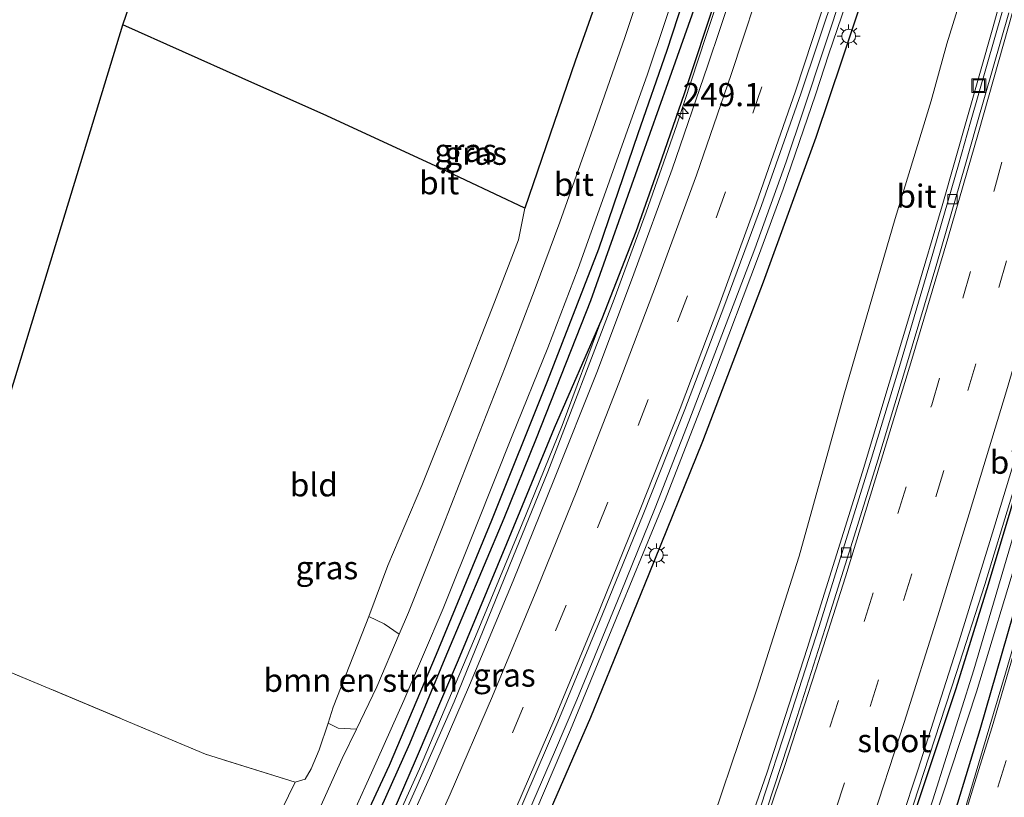
# Model space of a CAD drawing. Units: metres. Extents: x 179992 to 190000, y 320436 to 325002.
# Drawn here: x 180951 to 181058, y 323696 to 323780 of the extents above; entities that cross this region are included whole.
import ezdxf
from ezdxf.enums import TextEntityAlignment as Align

# ---------------------------------------------------------------- set-up
doc = ezdxf.new("R2010")
doc.units = ezdxf.units.M
doc.linetypes.add('IE-TERREINAFSCHEIDING', pattern=[10, 8, -2])
doc.linetypes.add('VW-3-9_STREEP', pattern=[12, 3, -9])
doc.layers.get('0').update_dxf_attribs({"lineweight": 25})
for name, color, linetype, lineweight in [('B-ME-AM-KILOMETR-S-B1', 7, 'Continuous', 18), ('B-ME-BV-GELEIDECONSTRUCTIE-GELEIDERAIL-L-B1', 213, 'BV-GELEIDERAIL', 18), ('B-ME-GR-BOMENSTRUIKEN-GV-B6', 93, 'Continuous', 18), ('B-ME-GW-KRUINLIJN-L-B1', 93, 'Continuous', 18), ('B-ME-GW-TEENLIJN-L-B1', 93, 'Continuous', 18), ('B-ME-IE-GRASLAND-GV-B6', 93, 'Continuous', 18), ('B-ME-IE-GRONDWERKLIJN-GROND_INGERICHT-GV-B6', 253, 'Continuous', 18), ('B-ME-IE-INRICHTINGSELEMENT-S-B1', 253, 'Continuous', 18), ('B-ME-IE-MEUBILAIR_WEGMEUBILAIR-LICHTMAST-S-B1', 8, 'Continuous', 18), ('B-ME-IE-TERREINAFSCHEIDING-RASTERHEKWERK-L-B1', 8, 'IE-TERREINAFSCHEIDING', 18), ('B-ME-OG-WATER-GV-B6', 153, 'Continuous', 18), ('B-ME-VH-VERH_SOORT-BITUMEN-GV-B6', 8, 'IE-TERREINAFSCHEIDING-NATUURLIJK-HOUTWAL', 18), ('B-ME-VH-VERH_SOORT-KLINKERS-GV-B6', 8, 'IE-TERREINAFSCHEIDING-NATUURLIJK-HOUTWAL', 18), ('B-ME-VV-KOLK-S-B1', 8, 'Continuous', 18), ('B-ME-VW-MARKERING-39STREEP-015-L-B1', 255, 'VW-3-9_STREEP', 18), ('B-ME-VW-MARKERING-STREEP-015-L-B1', 7, 'Continuous', 18)]:
    doc.layers.add(name, color=color, linetype=linetype, lineweight=lineweight)
for name, color, linetype in [('B-ME-GW-INSTEEKWATERGANG-L-B1', 10, 'Continuous'), ('B-ME-GW-WATERGANG-GREPPEL-L-B1', 10, 'Continuous'), ('B-ME-IE-TERREINAFSCHEIDING-HAAG-L-B1', 10, 'Continuous'), ('B-ME-IE-TERREINAFSCHEIDING-HAAGRASTER-L-B1', 10, 'Continuous'), ('B-ME-KG-KADASTRAAL-OPNAMEDTMGRENS-L-B1', 10, 'Continuous')]:
    doc.layers.add(name, color=color, linetype=linetype)
doc.styles.add('NLCS-ISO', font='NLCS-ISO.TTF')
doc.linetypes.add('BV-GELEIDERAIL', pattern='A,10,-3,[108,NLCS.SHX,S=1,R=0,X=0,Y=0],-3', length=16)
doc.linetypes.add('IE-TERREINAFSCHEIDING-NATUURLIJK-HOUTWAL', pattern='A,7,-1.5,[67,NLCS.SHX,S=0.75,R=45,X=0,Y=0],-1.5,7,-1.5,[70,NLCS.SHX,S=0.75,R=0,X=0,Y=0],-1.5', length=20)

# ---------------------------------------------------------------- blocks, each defined once
blk = doc.blocks.new('hecto')
for p, q in [((0, 0.625), (-0.625, 0)), ((0, -0.625), (0, 0.625)), ((-0.625, 0), (0.625, 0)), ((0.625, 0), (0, -0.625))]:
    blk.add_line(p, q)
blk = doc.blocks.new('lantaarnpaal')
for p, q in [((0, 0.75), (0, 1.25)), ((-0.75, 0), (-1.25, 0)), ((-0.88, 0.88), (-0.53, 0.53)), ((0.53, 0.53), (0.88, 0.88)), ((0.75, 0), (1.25, 0)), ((-0.53, -0.53), (-0.88, -0.88)), ((0, -0.75), (0, -1.25)), ((0.53, -0.53), (0.88, -0.88))]:
    blk.add_line(p, q)
blk.add_circle((0, 0), 0.75)
blk = doc.blocks.new('kolk')
blk.add_lwpolyline([(-0.5, -0.5), (0.5, -0.5), (0.5, 0.5), (-0.5, 0.5)], close=True)
blk = doc.blocks.new('put')
for p, q in [((0.75, 0.75), (-0.75, 0.75)), ((-0.75, 0.75), (-0.75, -0.75)), ((0.75, -0.75), (0.75, 0.75)), ((-0.75, -0.75), (0.75, -0.75))]:
    blk.add_line(p, q)
blk.add_lwpolyline([(-0.625, 0.625), (0.625, 0.625), (0.625, -0.625), (-0.625, -0.625)], close=True)

msp = doc.modelspace()

# ---------------------------------------------------------------- linework, layer by layer
at = {"layer": 'B-ME-BV-GELEIDECONSTRUCTIE-GELEIDERAIL-L-B1'}
for points in [[(180999.699, 323615.103, 110.975), (181003.655, 323624.289, 111.205), (181007.526, 323633.509, 111.282), (181011.343, 323642.752, 111.414), (181014.982, 323652.067, 111.517), (181018.569, 323661.402, 111.624), (181021.968, 323670.808, 111.727), (181025.363, 323680.214, 111.822), (181028.663, 323689.657, 111.931), (181031.943, 323699.107, 112.009), (181036.262, 323712.434, 112.128), (181039.224, 323721.986, 112.195), (181042.239, 323731.522, 112.263), (181047.976, 323750.682, 112.422), (181050.829, 323760.266, 112.481), (181053.571, 323769.883, 112.558), (181056.315, 323779.5, 112.656), (181058.966, 323789.145, 112.728)], [(181028.445, 323788.053, 113.372), (181025.284, 323778.555, 113.342), (181022.159, 323769.042, 113.308), (181018.863, 323759.595, 113.229), (181015.403, 323750.212, 113.196), (181008.236, 323731.54, 113.154), (181004.449, 323722.283, 113.139), (180998.104, 323706.692, 113.019), (180994.081, 323697.536, 112.928), (180989.978, 323688.417, 112.854), (180985.729, 323679.363, 112.775), (180981.402, 323670.342, 112.717), (180977.024, 323661.351, 112.687), (180976.26, 323659.784, 112.677), (180972.64, 323652.362, 112.635), (180968.072, 323643.466, 112.609), (180963.412, 323634.616, 112.598), (180956.995, 323622.731, 112.608), (180952.116, 323614.001, 112.648), (180947.26, 323605.259, 112.587)], [(180999.967, 323576, 110.227), (181007.615, 323593.054, 111.199), (181012.347, 323603.974, 111.368), (181016.438, 323613.109, 111.534), (181020.375, 323622.306, 111.662), (181024.275, 323631.516, 111.802), (181027.961, 323640.812, 111.865), (181031.593, 323650.13, 112.01), (181035.11, 323659.521, 112.091), (181038.487, 323668.935, 112.149), (181041.908, 323678.332, 112.236), (181045.163, 323687.791, 112.313), (181048.28, 323697.301, 112.387), (181052.381, 323709.848, 112.486), (181055.455, 323719.37, 112.546), (181058.346, 323728.944, 112.592), (181061.287, 323738.504, 112.643), (181064.229, 323748.064, 112.673), (181066.94, 323757.689, 112.716), (181069.635, 323767.32, 112.759), (181072.349, 323776.944, 112.811), (181075.063, 323786.569, 112.861)], [(180950.178, 323585.461, 113.116), (180960.147, 323602.776, 113.145), (180964.964, 323611.544, 113.171), (180972.645, 323625.697, 113.297), (180977.28, 323634.559, 113.332), (180981.795, 323643.482, 113.379), (180990.58, 323661.437, 113.437), (180994.892, 323670.462, 113.468), (180999.241, 323679.472, 113.518), (181003.424, 323688.556, 113.553), (181008.944, 323701.254, 113.594), (181011.374, 323706.91, 113.6), (181016.068, 323718.398, 113.638), (181019.844, 323727.658, 113.675), (181023.47, 323736.978, 113.699), (181030.609, 323755.615, 113.777), (181033.983, 323765.033, 113.804), (181035.858, 323770.597, 113.822), (181040.291, 323784.013, 113.85)]]:
    msp.add_polyline3d(points, dxfattribs=at)
at = {"layer": 'B-ME-GR-BOMENSTRUIKEN-GV-B6'}
for points in [[(180982.083, 323529.454, 108.93), (180985.548, 323537.207, 109.179), (180988.927, 323544.721, 109.38), (180992.565, 323551.667, 109.502), (180995.067, 323558.296, 109.617), (180997.793, 323565.201, 109.554), (181001.534, 323573.441, 109.517), (181008.933, 323590.046, 109.87), (181015.357, 323604.168, 110.249), (181020.71, 323616.487, 110.297), (181027.034, 323631.652, 110.517), (181032.147, 323644.756, 110.695), (181036.328, 323655.433, 110.833), (181040.505, 323666.198, 110.918), (181044.089, 323676.582, 110.933), (181049.089, 323691.223, 110.948), (181054.53, 323707.767, 111.167), (181059.254, 323723.329, 111.226), (181063.559, 323737.919, 111.215), (181067.649, 323752.189, 111.275), (181070.41, 323761.843, 111.44), (181072.583, 323769.412, 111.286), (181077.78, 323788.225, 111.323)], [(181071.362, 323761.107, 111.958), (181068.241, 323750.072, 111.992), (181062.02, 323728.391, 111.951), (181054.907, 323703.671, 111.91), (181050.995, 323690.784, 111.899), (181045.984, 323675.913, 111.895), (181040.687, 323661.324, 111.817), (181036.233, 323649.344, 111.832), (181030.559, 323636.115, 111.327), (181025.169, 323622.751, 111.115), (181019.087, 323608.837, 110.899), (181013.75, 323596.449, 110.688), (181008.15, 323584.25, 110.472), (181000.827, 323567.94, 110.126), (180994.904, 323554.867, 109.926), (180991.175, 323546.312, 109.811), (180987.305, 323537.218, 109.617), (180982.226, 323526.778, 109.346)], [(180987.557, 323703.742, 111.857), (180985.583, 323703.834, 111.572), (180984.483, 323704.397, 111.633), (180985.044, 323706.102, 111.698), (180988.574, 323715.075, 111.75), (180988.884, 323715.903, 111.752), (180990.531, 323715.119, 111.828), (180992.168, 323713.993, 111.918), (180989.768, 323708.312, 111.892), (180987.557, 323703.742, 111.857)]]:
    msp.add_polyline3d(points, dxfattribs=at)
at = {"layer": 'B-ME-GW-INSTEEKWATERGANG-L-B1'}
for points in [[(180949.404, 323616.722, 111.249), (180957.166, 323631.303, 111.342), (180964.721, 323645.568, 111.453), (180971.453, 323658.63, 111.639), (180978.966, 323673.739, 111.672), (180985.132, 323686.985, 111.776), (180991.142, 323699.836, 111.843), (180996.193, 323711.852, 111.94), (181002.177, 323726.301, 111.992), (181008.212, 323741.326, 112.04), (181013.753, 323755.619, 112.118), (181017.997, 323768.108, 112.252), (181021.125, 323777.093, 112.159), (181023.515, 323784.402, 112.204)], [(181026.45, 323782.932, 112.454), (181022.975, 323772.381, 112.475), (181020.231, 323764.497, 112.453), (181017.735, 323757.47, 112.445), (181014.082, 323748.061, 112.338), (181008.908, 323736.264, 112.115), (181003.782, 323723.747, 112.025), (180998.546, 323711.208, 111.958), (180993.883, 323700.319, 111.888), (180989.861, 323691.001, 111.799), (180984.482, 323679.553, 111.836), (180978.02, 323666.52, 111.713), (180971.84, 323654.217, 111.535), (180965.037, 323640.939, 111.487), (180957.603, 323626.762, 111.401), (180949.877, 323612.69, 111.338)], [(180981.89, 323533.167, 109.439), (180986.568, 323543.563, 109.651), (180991.482, 323554.869, 109.773), (180995.4, 323564.907, 109.974), (180998.525, 323571.937, 110.063), (181005.726, 323587.43, 110.39), (181013.342, 323604.639, 110.784), (181021.127, 323623.106, 110.97), (181028.483, 323640.849, 111.182), (181033.66, 323653.834, 111.36), (181038.701, 323667.475, 111.431), (181043.166, 323680.253, 111.62), (181047.81, 323694.515, 111.68), (181052.359, 323708.145, 111.717), (181055.856, 323719.418, 111.773), (181060.724, 323735.74, 111.821), (181064.48, 323748.327, 111.873), (181068.403, 323762.307, 111.932)], [(181071.362, 323761.107, 111.958), (181068.241, 323750.072, 111.992), (181062.02, 323728.391, 111.951), (181054.907, 323703.671, 111.91), (181050.995, 323690.784, 111.899), (181045.984, 323675.913, 111.895), (181040.687, 323661.324, 111.817), (181036.233, 323649.344, 111.832), (181030.559, 323636.115, 111.327), (181025.169, 323622.751, 111.115), (181019.087, 323608.837, 110.899), (181013.75, 323596.449, 110.688), (181008.15, 323584.25, 110.472), (181000.827, 323567.94, 110.126), (180994.904, 323554.867, 109.926), (180991.175, 323546.312, 109.811), (180987.305, 323537.218, 109.617), (180982.226, 323526.778, 109.346)]]:
    msp.add_polyline3d(points, dxfattribs=at)
at = {"layer": 'B-ME-GW-KRUINLIJN-L-B1'}
for points in [[(181103.702, 323972.259, 113.528), (181102.345, 323968.688, 113.543), (181099.795, 323961.463, 113.483), (181095.852, 323951.461, 113.464), (181091.269, 323937.833, 113.412), (181086.81, 323924.52, 113.39), (181082.469, 323911.321, 113.386), (181078.913, 323900.299, 113.368), (181074.892, 323888.062, 113.36), (181070.734, 323875.391, 113.293), (181065.992, 323860.511, 113.263), (181061.235, 323846.368, 113.259), (181056.324, 323831.512, 113.166), (181051.886, 323817.402, 113.215), (181047.221, 323802.837, 113.155), (181044.17, 323793.583, 113.121), (181041.373, 323784.857, 113.051), (181038.604, 323776.702, 113.051)], [(181038.604, 323776.702, 113.051), (181037.165, 323772.255, 113.044), (181033.668, 323762.085, 112.977), (181031.004, 323754.83, 112.947), (181026.114, 323741.933, 112.947), (181020.921, 323728.515, 112.925), (181016.158, 323716.981, 112.88), (181010.692, 323703.662, 112.847), (181005.052, 323690.484, 112.795), (180999.138, 323677.53, 112.739), (180992.548, 323663.641, 112.631), (180985.685, 323649.55, 112.59), (180978.335, 323635.049, 112.523), (180971.352, 323622.037, 112.434), (180964.212, 323608.788, 112.419), (180956.282, 323594.751, 112.338), (180947.503, 323579.352, 112.312), (180936.925, 323562.048, 112.137), (180927.19, 323547.419, 112.048), (180918.901, 323535.455, 112.051), (180910.778, 323524.257, 112.037)], [(180892.1113, 323520.0541, 111.5791), (180894.85, 323524.385, 111.498), (180903.082, 323535.816, 111.546), (180910.434, 323546.552, 111.587), (180917.37, 323557.199, 111.628), (180925.695, 323570.379, 111.654), (180932.369, 323580.925, 111.695), (180940.559, 323594.364, 111.754), (180948.045, 323607.446, 111.788), (180955.504, 323621.109, 111.884), (180963.569, 323636.164, 111.936), (180971.644, 323651.639, 111.988), (180979.494, 323667.617, 112.037), (180987.398, 323684.074, 112.092), (180994.365, 323699.461, 112.211), (181000.596, 323714.167, 112.304), (181005.89, 323726.959, 112.349), (181009.766, 323736.527, 112.393), (181014.082, 323748.061, 112.338)]]:
    msp.add_polyline3d(points, dxfattribs=at)
at = {"layer": 'B-ME-GW-TEENLIJN-L-B1'}
for points in [[(181049.649, 323771.625, 111.988), (181051.351, 323777.765, 111.992), (181055.897, 323792.55, 112.07), (181061.235, 323808.828, 112.249), (181064.047, 323819.077, 112.223)], [(180955.644, 323530.947, 108.462), (180961.166, 323540.662, 108.699), (180966.182, 323550.374, 108.948), (180969.611, 323557.203, 109.164), (180974.917, 323567.627, 109.383), (180980.509, 323579.203, 109.558), (180986.766, 323592.097, 109.799), (180992.374, 323605.168, 110.074), (180996.568, 323615.805, 110.257), (181002.655, 323630.09, 110.58), (181008.894, 323645.633, 110.762), (181013.791, 323657.683, 110.944), (181019.021, 323672.268, 111.126), (181024.289, 323688.74, 111.278), (181030.821, 323708.046, 111.405), (181035.392, 323722.422, 111.472), (181040.211, 323739.81, 111.646), (181045.745, 323758.902, 111.758), (181049.649, 323771.625, 111.988)]]:
    msp.add_polyline3d(points, dxfattribs=at)
at = {"layer": 'B-ME-GW-WATERGANG-GREPPEL-L-B1'}
msp.add_polyline3d([(180912.129, 323552.555, 110.606), (180914.925, 323557.31, 110.598), (180921.292, 323567.464, 110.632), (180927.934, 323578.186, 110.676), (180935.316, 323590.309, 110.699), (180941.524, 323600.653, 110.71), (180948.992, 323613.748, 110.792), (180955.171, 323624.918, 110.825), (180961.13, 323635.942, 110.881), (180970.383, 323654.094, 110.974), (180975.387, 323663.946, 111.104), (180980.213, 323673.375, 111.204), (180986.442, 323686.81, 111.286), (180993.312, 323702.202, 111.375), (180997.154, 323711.392, 111.461), (181003.497, 323726.526, 111.509), (181007.02, 323735.167, 111.546), (181012.872, 323750.051, 111.579), (181018.317, 323765.381, 111.687), (181021.226, 323773.586, 111.665), (181024.847, 323783.777, 111.66)], dxfattribs=at)
at = {"layer": 'B-ME-IE-GRASLAND-GV-B6'}
for points in [[(181069.65, 323927.221, 112.682), (181063.772, 323909.177, 112.6), (181059.156, 323894.547, 112.573), (181053.525, 323876.866, 112.57), (181049.447, 323863.771, 112.562), (181043.956, 323847.051, 112.491), (181038.105, 323829.508, 112.458), (181032.441, 323812.222, 112.353), (181026.831, 323794.618, 112.283), (181023.515, 323784.402, 112.204), (181021.125, 323777.093, 112.159), (181017.997, 323768.108, 112.252), (181013.753, 323755.619, 112.118), (181008.212, 323741.326, 112.04), (181002.177, 323726.301, 111.992), (180996.193, 323711.852, 111.94), (180991.142, 323699.836, 111.843), (180985.132, 323686.985, 111.776), (180978.966, 323673.739, 111.672), (180971.453, 323658.63, 111.639), (180964.721, 323645.568, 111.453), (180957.166, 323631.303, 111.342), (180949.404, 323616.722, 111.249)], [(180949.404, 323616.722, 111.249), (180957.166, 323631.303, 111.342), (180964.721, 323645.568, 111.453), (180971.453, 323658.63, 111.639), (180978.966, 323673.739, 111.672), (180985.132, 323686.985, 111.776), (180991.142, 323699.836, 111.843), (180996.193, 323711.852, 111.94), (181002.177, 323726.301, 111.992), (181008.212, 323741.326, 112.04), (181013.753, 323755.619, 112.118), (181017.997, 323768.108, 112.252), (181021.125, 323777.093, 112.159), (181023.515, 323784.402, 112.204), (181026.831, 323794.618, 112.283), (181032.441, 323812.222, 112.353), (181038.105, 323829.508, 112.458), (181043.956, 323847.051, 112.491), (181049.447, 323863.771, 112.562), (181053.525, 323876.866, 112.57), (181059.156, 323894.547, 112.573), (181063.772, 323909.177, 112.6), (181069.65, 323927.221, 112.682)], [(180948.045, 323607.446, 111.788), (180955.504, 323621.109, 111.884), (180963.569, 323636.164, 111.936), (180971.644, 323651.639, 111.988), (180979.494, 323667.617, 112.037), (180987.398, 323684.074, 112.092), (180994.365, 323699.461, 112.211), (181000.596, 323714.167, 112.304), (181005.89, 323726.959, 112.349), (181009.766, 323736.527, 112.393), (181014.082, 323748.061, 112.338), (181017.735, 323757.47, 112.445), (181020.231, 323764.497, 112.453), (181022.975, 323772.381, 112.475), (181026.45, 323782.932, 112.454), (181028.465, 323788.85, 112.499), (181031.775, 323799.37, 112.503), (181036.488, 323813.892, 112.614), (181041.073, 323827.45, 112.752), (181046.808, 323845.249, 112.797), (181052.303, 323862.437, 112.887), (181058.276, 323880.806, 113.006), (181064.158, 323898.453, 113.017), (181070.469, 323918.393, 113.084)], [(180950.015, 323580.373, 111.932), (180956.464, 323591.632, 112.081), (180964.876, 323607.146, 112.126), (180972.705, 323621.759, 112.211), (180979.073, 323633.562, 112.263), (180986.011, 323647.356, 112.371), (180993.217, 323662.094, 112.486), (181000.542, 323677.416, 112.579), (181006.921, 323691.399, 112.631), (181012.865, 323705.015, 112.635), (181019.162, 323720.531, 112.676), (181024.973, 323734.862, 112.728), (181031.533, 323752.071, 112.731), (181037.205, 323767.709, 112.821), (181040.067, 323776.154, 112.957), (181042.122, 323782.329, 112.957), (181046.643, 323796.203, 112.976), (181052.6, 323814.882, 113.17), (181057.973, 323831.289, 113.174), (181064.255, 323850.578, 113.233), (181068.639, 323863.598, 113.211), (181074.64, 323882.731, 113.204), (181080.385, 323900.347, 113.207), (181086.273, 323917.988, 113.226)], [(181086.273, 323917.988, 113.226), (181080.385, 323900.347, 113.207), (181074.64, 323882.731, 113.204), (181068.639, 323863.598, 113.211), (181064.255, 323850.578, 113.233), (181057.973, 323831.289, 113.174), (181052.6, 323814.882, 113.17), (181046.643, 323796.203, 112.976), (181042.122, 323782.329, 112.957), (181040.067, 323776.154, 112.957), (181037.205, 323767.709, 112.821), (181031.533, 323752.071, 112.731), (181024.973, 323734.862, 112.728), (181019.162, 323720.531, 112.676), (181012.865, 323705.015, 112.635), (181006.921, 323691.399, 112.631), (181000.542, 323677.416, 112.579), (180993.217, 323662.094, 112.486), (180986.011, 323647.356, 112.371), (180979.073, 323633.562, 112.263), (180972.705, 323621.759, 112.211), (180964.876, 323607.146, 112.126), (180956.464, 323591.632, 112.081), (180950.015, 323580.373, 111.932)], [(181078.395, 323797.675, 112.122), (181072.378, 323776.814, 112.022), (181068.403, 323762.307, 111.932), (181064.48, 323748.327, 111.873), (181060.724, 323735.74, 111.821), (181055.856, 323719.418, 111.773), (181052.359, 323708.145, 111.717), (181047.81, 323694.515, 111.68), (181043.166, 323680.253, 111.62), (181038.701, 323667.475, 111.431), (181033.66, 323653.834, 111.36), (181028.483, 323640.849, 111.182), (181021.127, 323623.106, 110.97), (181013.342, 323604.639, 110.784), (181005.726, 323587.43, 110.39), (180998.525, 323571.937, 110.063), (180995.4, 323564.907, 109.974), (180991.482, 323554.869, 109.773), (180986.568, 323543.563, 109.651), (180981.89, 323533.167, 109.439)], [(180981.89, 323533.167, 109.439), (180986.568, 323543.563, 109.651), (180991.482, 323554.869, 109.773), (180995.4, 323564.907, 109.974), (180998.525, 323571.937, 110.063), (181005.726, 323587.43, 110.39), (181013.342, 323604.639, 110.784), (181021.127, 323623.106, 110.97), (181028.483, 323640.849, 111.182), (181033.66, 323653.834, 111.36), (181038.701, 323667.475, 111.431), (181043.166, 323680.253, 111.62), (181047.81, 323694.515, 111.68), (181052.359, 323708.145, 111.717), (181055.856, 323719.418, 111.773), (181060.724, 323735.74, 111.821), (181064.48, 323748.327, 111.873), (181068.403, 323762.307, 111.932), (181072.378, 323776.814, 112.022), (181078.395, 323797.675, 112.122)], [(181078.435, 323793.365, 111.416), (181073.392, 323775.317, 111.356), (181069.703, 323762.309, 111.608), (181064.134, 323743.545, 111.245), (181059.056, 323726.404, 111.238), (181054.274, 323710.144, 111.122), (181049.837, 323696.096, 110.981), (181044.683, 323680.396, 110.977), (181039.689, 323666.343, 110.981), (181033.097, 323649.271, 110.773), (181027.275, 323634.496, 110.554), (181022.783, 323623.344, 110.457), (181016.57, 323609.025, 110.283), (181009.205, 323592.697, 109.9), (181003.035, 323578.839, 109.584), (180998.816, 323569.428, 109.469), (180995.965, 323562.81, 109.502), (180992.71, 323554.638, 109.543), (180987.692, 323544.15, 109.365), (180983.203, 323533.927, 109.064)], [(180955.644, 323530.947, 108.462), (180961.166, 323540.662, 108.699), (180966.182, 323550.374, 108.948), (180969.611, 323557.203, 109.164), (180974.917, 323567.627, 109.383), (180980.509, 323579.203, 109.558), (180986.766, 323592.097, 109.799), (180992.374, 323605.168, 110.074), (180996.568, 323615.805, 110.257), (181002.655, 323630.09, 110.58), (181008.894, 323645.633, 110.762), (181013.791, 323657.683, 110.944), (181019.021, 323672.268, 111.126), (181024.289, 323688.74, 111.278), (181030.821, 323708.046, 111.405), (181035.392, 323722.422, 111.472), (181040.211, 323739.81, 111.646), (181045.745, 323758.902, 111.758), (181049.649, 323771.625, 111.988), (181051.351, 323777.765, 111.992), (181055.897, 323792.55, 112.07)], [(181055.897, 323792.55, 112.07), (181051.351, 323777.765, 111.992), (181049.649, 323771.625, 111.988), (181045.745, 323758.902, 111.758), (181040.211, 323739.81, 111.646), (181035.392, 323722.422, 111.472), (181030.821, 323708.046, 111.405), (181024.289, 323688.74, 111.278), (181019.021, 323672.268, 111.126), (181013.791, 323657.683, 110.944), (181008.894, 323645.633, 110.762), (181002.655, 323630.09, 110.58), (180996.568, 323615.805, 110.257), (180992.374, 323605.168, 110.074), (180986.766, 323592.097, 109.799), (180980.509, 323579.203, 109.558), (180974.917, 323567.627, 109.383), (180969.611, 323557.203, 109.164), (180966.182, 323550.374, 108.948), (180961.166, 323540.662, 108.699), (180955.644, 323530.947, 108.462)], [(180974.558, 323528.062, 109.168), (180980.457, 323539.118, 109.454), (180986.143, 323549.945, 109.74), (180990.442, 323558.345, 109.896), (180995.42, 323568.472, 110.134), (181000.242, 323578.581, 110.275), (181004.67, 323588.134, 110.513), (181011.138, 323602.614, 110.773), (181016.322, 323614.546, 110.925), (181021.975, 323628.098, 111.141), (181027.217, 323640.64, 111.342), (181031.835, 323652.751, 111.435), (181036.129, 323664.278, 111.561), (181040.399, 323676.204, 111.672), (181044.693, 323688.661, 111.776), (181048.201, 323699.301, 111.817), (181052.683, 323713.295, 111.869), (181056.281, 323724.964, 111.955), (181061.922, 323743.569, 111.97), (181065.611, 323756.126, 112.033), (181067.508, 323763.118, 112.13), (181069.448, 323770.166, 112.156), (181072.336, 323780.27, 112.256), (181075.544, 323791.698, 112.249)], [(180984.405, 323524.212, 111.762), (180990.518, 323538.631, 111.769), (180995.486, 323550.885, 111.765), (181001.437, 323564.27, 111.84), (181008.412, 323580.709, 111.817), (181014.39, 323595.136, 111.825), (181020.281, 323608.591, 111.825), (181025.632, 323622.131, 111.843), (181029.931, 323632.99, 111.88), (181033.094, 323641.397, 111.88), (181036.233, 323649.344, 111.832), (181040.687, 323661.324, 111.817), (181045.984, 323675.913, 111.895), (181050.995, 323690.784, 111.899), (181054.907, 323703.671, 111.91), (181062.02, 323728.391, 111.951), (181068.241, 323750.072, 111.992), (181071.362, 323761.107, 111.958), (181075.881, 323777.316, 112.033), (181080.011, 323791.898, 112.074)], [(181019.129, 323786.227, 112.197), (181016.548, 323778.477, 112.159), (181013.315, 323769.156, 112.115), (181009.545, 323758.518, 112.085), (181006.857, 323751.336, 112.059), (181003.63, 323742.853, 112.059), (181000.45, 323734.767, 112.044), (180996.868, 323725.568, 111.988), (180993.161, 323716.343, 111.929), (180992.168, 323713.993, 111.918), (180990.531, 323715.119, 111.828), (180988.884, 323715.903, 111.752), (180990.951, 323721.429, 111.769), (180994.632, 323730.053, 111.769), (180998.702, 323740.221, 111.769), (181002.471, 323749.872, 111.821), (181005.061, 323756.609, 111.814), (181005.757, 323760.011, 111.888), (181011.192, 323775.902, 111.892), (181015.513, 323788.162, 112.197)], [(181029.514, 323787.39, 112.814), (181025.531, 323775.486, 112.791), (181021.667, 323764.255, 112.766), (181017.52, 323752.93, 112.733), (181013.582, 323742.452, 112.668), (181008.897, 323730.644, 112.589), (181004.491, 323719.77, 112.513), (180999.778, 323708.474, 112.477), (180995.454, 323698.482, 112.402), (180990.547, 323687.586, 112.36), (180985.672, 323676.947, 112.322), (180979.886, 323664.999, 112.268), (180975.079, 323655.212, 112.207), (180969.634, 323644.55, 112.181), (180964.025, 323633.868, 112.133), (180958.418, 323623.516, 112.108), (180952.999, 323613.666, 112.049), (180946.788, 323602.727, 112.016)], [(181079.153, 323785.625, 112.126), (181075.35, 323772.078, 112.029), (181072.197, 323760.772, 112.029), (181068.663, 323748.348, 112.04), (181065.069, 323735.569, 111.996), (181061.446, 323722.73, 111.992), (181057.663, 323709.799, 111.958), (181053.11, 323694.424, 111.955), (181048.667, 323680.964, 111.984), (181044.379, 323668.601, 112.022), (181040.554, 323658.061, 112.003), (181036.467, 323647.114, 111.951), (181030.357, 323631.57, 111.966), (181024.906, 323618.269, 112.003), (181018.739, 323603.25, 111.984), (181013.423, 323590.575, 111.929), (181007.491, 323576.297, 111.944), (180999.631, 323557.877, 111.892), (180993.86, 323544.147, 111.918), (180987.984, 323530.12, 111.903)], [(181041.373, 323784.857, 113.051), (181038.604, 323776.702, 113.051), (181037.165, 323772.255, 113.044), (181033.668, 323762.085, 112.977), (181031.004, 323754.83, 112.947), (181026.114, 323741.933, 112.947), (181020.921, 323728.515, 112.925), (181016.158, 323716.981, 112.88), (181010.692, 323703.662, 112.847), (181005.052, 323690.484, 112.795), (180999.138, 323677.53, 112.739), (180992.548, 323663.641, 112.631), (180985.685, 323649.55, 112.59), (180978.335, 323635.049, 112.523), (180971.352, 323622.037, 112.434), (180964.212, 323608.788, 112.419), (180956.282, 323594.751, 112.338), (180947.503, 323579.352, 112.312)], [(180947.503, 323579.352, 112.312), (180956.282, 323594.751, 112.338), (180964.212, 323608.788, 112.419), (180971.352, 323622.037, 112.434), (180978.335, 323635.049, 112.523), (180985.685, 323649.55, 112.59), (180992.548, 323663.641, 112.631), (180999.138, 323677.53, 112.739), (181005.052, 323690.484, 112.795), (181010.692, 323703.662, 112.847), (181016.158, 323716.981, 112.88), (181020.921, 323728.515, 112.925), (181026.114, 323741.933, 112.947), (181031.004, 323754.83, 112.947), (181033.668, 323762.085, 112.977), (181037.165, 323772.255, 113.044), (181038.604, 323776.702, 113.051), (181041.373, 323784.857, 113.051)], [(180947.765, 323616.345, 111.33), (180952.605, 323625.485, 111.397), (180957.316, 323634.125, 111.446), (180962.9, 323644.792, 111.479), (180967.437, 323653.465, 111.576), (180972.335, 323663.268, 111.665), (180976.891, 323672.627, 111.754), (180982.004, 323683.342, 111.843), (180985.784, 323691.525, 111.828), (180989.174, 323699.007, 111.884), (180992.667, 323706.843, 111.903), (180996.92, 323716.786, 111.992), (181000.502, 323725.669, 112.003), (181004.389, 323735.424, 112.055), (181008.225, 323744.945, 112.163), (181011.491, 323753.503, 112.181), (181014.324, 323761.353, 112.274), (181016.635, 323767.844, 112.259), (181019.015, 323774.52, 112.3), (181020.933, 323780.302, 112.308), (181022.397, 323784.729, 112.331)], [(180948.992, 323613.748, 110.792), (180955.171, 323624.918, 110.825), (180961.13, 323635.942, 110.881), (180970.383, 323654.094, 110.974), (180975.387, 323663.946, 111.104), (180980.213, 323673.375, 111.204), (180986.442, 323686.81, 111.286), (180993.312, 323702.202, 111.375), (180997.154, 323711.392, 111.461), (181003.497, 323726.526, 111.509), (181007.02, 323735.167, 111.546), (181012.872, 323750.051, 111.579), (181018.317, 323765.381, 111.687), (181021.226, 323773.586, 111.665), (181024.847, 323783.777, 111.66)], [(181024.847, 323783.777, 111.66), (181021.226, 323773.586, 111.665), (181018.317, 323765.381, 111.687), (181012.872, 323750.051, 111.579), (181007.02, 323735.167, 111.546), (181003.497, 323726.526, 111.509), (180997.154, 323711.392, 111.461), (180993.312, 323702.202, 111.375), (180986.442, 323686.81, 111.286), (180980.213, 323673.375, 111.204), (180975.387, 323663.946, 111.104), (180970.383, 323654.094, 110.974), (180961.13, 323635.942, 110.881), (180955.171, 323624.918, 110.825), (180948.992, 323613.748, 110.792)], [(180949.905, 323586.774, 112.41), (180956.331, 323597.953, 112.434), (180961.659, 323607.282, 112.501), (180968.059, 323618.891, 112.544), (180973.456, 323629.033, 112.592), (180979.024, 323639.636, 112.623), (180984.25, 323649.968, 112.658), (180989.789, 323661.467, 112.705), (180994.418, 323671.236, 112.764), (180999.918, 323683.084, 112.781), (181004.618, 323693.651, 112.802), (181009.301, 323704.533, 112.836), (181013.805, 323715.356, 112.891), (181018.52, 323726.925, 112.957), (181023.027, 323738.283, 113.004), (181027.243, 323749.312, 113.057), (181031.327, 323760.306, 113.091), (181035.561, 323772.362, 113.124), (181039.341, 323783.703, 113.12)], [(181026.45, 323782.932, 112.454), (181022.975, 323772.381, 112.475), (181020.231, 323764.497, 112.453), (181017.735, 323757.47, 112.445), (181014.082, 323748.061, 112.338), (181008.908, 323736.264, 112.115), (181003.782, 323723.747, 112.025), (180998.546, 323711.208, 111.958), (180993.883, 323700.319, 111.888), (180989.861, 323691.001, 111.799), (180984.482, 323679.553, 111.836), (180978.02, 323666.52, 111.713), (180971.84, 323654.217, 111.535), (180965.037, 323640.939, 111.487), (180957.603, 323626.762, 111.401), (180949.877, 323612.69, 111.338)], [(181057.369, 323781.33, 111.82), (181053.904, 323769.301, 111.746), (181052.612, 323764.713, 111.706), (181049.572, 323754.252, 111.631), (181046.321, 323743.265, 111.565), (181043.197, 323733.015, 111.442), (181040.479, 323724.211, 111.375), (181037.54, 323714.826, 111.278), (181034.241, 323704.547, 111.186), (181031.259, 323695.413, 111.093), (181028.031, 323686.084, 111.074), (181025.066, 323677.734, 111.003), (181021.733, 323668.514, 110.94), (181017.828, 323657.943, 110.784), (181013.435, 323646.667, 110.636), (181010.564, 323639.598, 110.561), (181006.86, 323630.595, 110.424), (181002.93, 323621.231, 110.297), (180999.553, 323613.375, 110.164)], [(180949.877, 323612.69, 111.338), (180957.603, 323626.762, 111.401), (180965.037, 323640.939, 111.487), (180971.84, 323654.217, 111.535), (180978.02, 323666.52, 111.713), (180984.482, 323679.553, 111.836), (180989.861, 323691.001, 111.799), (180993.883, 323700.319, 111.888), (180998.546, 323711.208, 111.958), (181003.782, 323723.747, 112.025), (181008.908, 323736.264, 112.115), (181014.082, 323748.061, 112.338), (181009.766, 323736.527, 112.393), (181005.89, 323726.959, 112.349), (181000.596, 323714.167, 112.304), (180994.365, 323699.461, 112.211), (180987.398, 323684.074, 112.092), (180979.494, 323667.617, 112.037), (180971.644, 323651.639, 111.988), (180963.569, 323636.164, 111.936), (180955.504, 323621.109, 111.884), (180948.045, 323607.446, 111.788)], [(180949.357, 323635.45, 111.278), (180958.585, 323652.698, 111.356), (180964.907, 323665.258, 111.405), (180971.977, 323679.656, 111.539), (180978.098, 323692.176, 111.553), (180980.938, 323698.012, 111.724), (180982.024, 323698.338, 111.509), (180982.667, 323699.44, 111.49), (180983.536, 323701.52, 111.524), (180984.483, 323704.397, 111.633), (180985.583, 323703.834, 111.572), (180987.557, 323703.742, 111.857), (180986.02, 323700.566, 111.832), (180980.643, 323688.66, 111.78), (180974.462, 323675.659, 111.657), (180969.099, 323664.651, 111.557), (180964.063, 323654.593, 111.487), (180960.143, 323646.829, 111.382), (180955.594, 323638.061, 111.349), (180951.025, 323629.446, 111.312)]]:
    msp.add_polyline3d(points, dxfattribs=at)
at = {"layer": 'B-ME-IE-GRONDWERKLIJN-GROND_INGERICHT-GV-B6'}
for points in [[(181015.513, 323788.162, 112.197), (181011.192, 323775.902, 111.892), (181005.757, 323760.011, 111.888), (180996.144, 323764.554, 111.739), (180984.342, 323769.984, 111.762), (180975.222, 323774.077, 111.698), (180962.322, 323779.839, 111.553), (180972.624, 323809.654, 111.869), (180992.883, 323874.309, 112.607), (180998.156, 323873.098, 112.629), (181007.643, 323871.135, 112.67), (181025.288, 323867.773, 112.905), (181034.783, 323865.51, 112.928), (181040.14, 323863.887, 112.775), (181037.186, 323854.014, 112.6), (181029.723, 323831.345, 112.54), (181022.468, 323809.073, 112.264), (181015.513, 323788.162, 112.197)], [(181005.757, 323760.011, 111.888), (181005.061, 323756.609, 111.814), (181002.471, 323749.872, 111.821), (180998.702, 323740.221, 111.769), (180994.632, 323730.053, 111.769), (180990.951, 323721.429, 111.769), (180988.884, 323715.903, 111.752), (180988.574, 323715.075, 111.75), (180985.044, 323706.102, 111.698), (180984.483, 323704.397, 111.633), (180983.536, 323701.52, 111.524), (180982.667, 323699.44, 111.49), (180982.024, 323698.338, 111.509), (180980.938, 323698.012, 111.724), (180971.231, 323701.052, 111.583), (180954.345, 323708.136, 111.267), (180939.55, 323714.282, 111.223), (180945.293, 323724.114, 111.312), (180962.322, 323779.839, 111.553), (180975.222, 323774.077, 111.698), (180984.342, 323769.984, 111.762), (180996.144, 323764.554, 111.739), (181005.757, 323760.011, 111.888)], [(180939.55, 323714.282, 111.223), (180954.345, 323708.136, 111.267), (180971.231, 323701.052, 111.583), (180980.938, 323698.012, 111.724), (180978.098, 323692.176, 111.553), (180971.977, 323679.656, 111.539), (180964.907, 323665.258, 111.405), (180958.585, 323652.698, 111.356), (180949.357, 323635.45, 111.278)]]:
    msp.add_polyline3d(points, dxfattribs=at)
at = {"layer": 'B-ME-IE-TERREINAFSCHEIDING-HAAG-L-B1'}
for points in [[(181040.067, 323776.154, 112.957), (181042.122, 323782.329, 112.957), (181046.643, 323796.203, 112.976), (181052.6, 323814.882, 113.17), (181057.973, 323831.289, 113.174), (181064.255, 323850.578, 113.233), (181068.639, 323863.598, 113.211), (181074.64, 323882.731, 113.204), (181080.385, 323900.347, 113.207), (181086.273, 323917.988, 113.226), (181091.394, 323933.727, 113.319), (181097.288, 323951.376, 113.364), (181103.304, 323968.952, 113.509), (181103.455, 323969.405, 113.51), (181109.255, 323986.782, 113.558), (181114.259, 324002.532, 113.617), (181120.045, 324020.949, 113.699), (181125.118, 324036.509, 113.852), (181130.544, 324053.263, 113.875), (181133.754, 324062.702, 113.875)], [(180922.99, 323538.747, 111.774), (180928.505, 323546.18, 111.773), (180933.482, 323553.673, 111.799), (180939.901, 323563.634, 111.84), (180944.058, 323570.093, 111.877), (180950.015, 323580.373, 111.932), (180956.464, 323591.632, 112.081), (180964.876, 323607.146, 112.126), (180972.705, 323621.759, 112.211), (180979.073, 323633.562, 112.263), (180986.011, 323647.356, 112.371), (180993.217, 323662.094, 112.486), (181000.542, 323677.416, 112.579), (181006.921, 323691.399, 112.631), (181012.865, 323705.015, 112.635), (181019.162, 323720.531, 112.676), (181024.973, 323734.862, 112.728), (181031.533, 323752.071, 112.731), (181037.205, 323767.709, 112.821), (181040.067, 323776.154, 112.957)]]:
    msp.add_polyline3d(points, dxfattribs=at)
at = {"layer": 'B-ME-IE-TERREINAFSCHEIDING-HAAGRASTER-L-B1'}
msp.add_polyline3d([(181015.513, 323788.162, 112.197), (181011.192, 323775.902, 111.892), (181005.757, 323760.011, 111.888), (180996.144, 323764.554, 111.739), (180984.342, 323769.984, 111.762), (180975.222, 323774.077, 111.698), (180962.322, 323779.839, 111.553)], dxfattribs=at)
at = {"layer": 'B-ME-IE-TERREINAFSCHEIDING-RASTERHEKWERK-L-B1'}
msp.add_polyline3d([(180980.938, 323698.012, 111.724), (180971.231, 323701.052, 111.583), (180954.345, 323708.136, 111.267), (180939.55, 323714.282, 111.223)], dxfattribs=at)
at = {"layer": 'B-ME-KG-KADASTRAAL-OPNAMEDTMGRENS-L-B1'}
msp.add_polyline3d([(180788.125, 323510.326, 110.524), (180851.709, 323565.696, 110.61), (180882.306, 323603.526, 110.914), (180897.765, 323633.24, 110.847), (180917.472, 323670.92, 111.07), (180939.55, 323714.282, 111.223), (180945.293, 323724.114, 111.312), (180962.322, 323779.839, 111.553), (180972.624, 323809.654, 111.869)], dxfattribs=at)
at = {"layer": 'B-ME-OG-WATER-GV-B6'}
for points in [[(180983.203, 323533.927, 109.064), (180987.692, 323544.15, 109.365), (180992.71, 323554.638, 109.543), (180995.965, 323562.81, 109.502), (180998.816, 323569.428, 109.469), (181003.035, 323578.839, 109.584), (181009.205, 323592.697, 109.9), (181016.57, 323609.025, 110.283), (181022.783, 323623.344, 110.457), (181027.275, 323634.496, 110.554), (181033.097, 323649.271, 110.773), (181039.689, 323666.343, 110.981), (181044.683, 323680.396, 110.977), (181049.837, 323696.096, 110.981), (181054.274, 323710.144, 111.122), (181059.056, 323726.404, 111.238), (181064.134, 323743.545, 111.245), (181069.703, 323762.309, 111.608), (181073.392, 323775.317, 111.356), (181078.435, 323793.365, 111.416)], [(181077.78, 323788.225, 111.323), (181072.583, 323769.412, 111.286), (181070.41, 323761.843, 111.44), (181067.649, 323752.189, 111.275), (181063.559, 323737.919, 111.215), (181059.254, 323723.329, 111.226), (181054.53, 323707.767, 111.167), (181049.089, 323691.223, 110.948), (181044.089, 323676.582, 110.933), (181040.505, 323666.198, 110.918), (181036.328, 323655.433, 110.833), (181032.147, 323644.756, 110.695), (181027.034, 323631.652, 110.517), (181020.71, 323616.487, 110.297), (181015.357, 323604.168, 110.249), (181008.933, 323590.046, 109.87), (181001.534, 323573.441, 109.517), (180997.793, 323565.201, 109.554), (180995.067, 323558.296, 109.617), (180992.565, 323551.667, 109.502), (180988.927, 323544.721, 109.38), (180985.548, 323537.207, 109.179), (180982.083, 323529.454, 108.93)]]:
    msp.add_polyline3d(points, dxfattribs=at)
at = {"layer": 'B-ME-VH-VERH_SOORT-BITUMEN-GV-B6'}
for points in [[(181075.544, 323791.698, 112.249), (181072.336, 323780.27, 112.256), (181069.448, 323770.166, 112.156), (181067.508, 323763.118, 112.13), (181065.611, 323756.126, 112.033), (181061.922, 323743.569, 111.97), (181056.281, 323724.964, 111.955), (181052.683, 323713.295, 111.869), (181048.201, 323699.301, 111.817), (181044.693, 323688.661, 111.776), (181040.399, 323676.204, 111.672), (181036.129, 323664.278, 111.561), (181031.835, 323652.751, 111.435), (181027.217, 323640.64, 111.342), (181021.975, 323628.098, 111.141), (181016.322, 323614.546, 110.925), (181011.138, 323602.614, 110.773), (181004.67, 323588.134, 110.513), (181000.242, 323578.581, 110.275), (180995.42, 323568.472, 110.134), (180990.442, 323558.345, 109.896), (180986.143, 323549.945, 109.74), (180980.457, 323539.118, 109.454), (180974.558, 323528.062, 109.168)], [(180946.788, 323602.727, 112.016), (180952.999, 323613.666, 112.049), (180958.418, 323623.516, 112.108), (180964.025, 323633.868, 112.133), (180969.634, 323644.55, 112.181), (180975.079, 323655.212, 112.207), (180979.886, 323664.999, 112.268), (180985.672, 323676.947, 112.322), (180990.547, 323687.586, 112.36), (180995.454, 323698.482, 112.402), (180999.778, 323708.474, 112.477), (181004.491, 323719.77, 112.513), (181008.897, 323730.644, 112.589), (181013.582, 323742.452, 112.668), (181017.52, 323752.93, 112.733), (181021.667, 323764.255, 112.766), (181025.531, 323775.486, 112.791), (181029.514, 323787.39, 112.814)], [(180951.025, 323629.446, 111.312), (180955.594, 323638.061, 111.349), (180960.143, 323646.829, 111.382), (180964.063, 323654.593, 111.487), (180969.099, 323664.651, 111.557), (180974.462, 323675.659, 111.657), (180980.643, 323688.66, 111.78), (180986.02, 323700.566, 111.832), (180987.557, 323703.742, 111.857), (180989.768, 323708.312, 111.892), (180992.168, 323713.993, 111.918), (180993.161, 323716.343, 111.929), (180996.868, 323725.568, 111.988), (181000.45, 323734.767, 112.044), (181003.63, 323742.853, 112.059), (181006.857, 323751.336, 112.059), (181009.545, 323758.518, 112.085), (181013.315, 323769.156, 112.115), (181016.548, 323778.477, 112.159), (181019.129, 323786.227, 112.197)], [(180987.984, 323530.12, 111.903), (180993.86, 323544.147, 111.918), (180999.631, 323557.877, 111.892), (181007.491, 323576.297, 111.944), (181013.423, 323590.575, 111.929), (181018.739, 323603.25, 111.984), (181024.906, 323618.269, 112.003), (181030.357, 323631.57, 111.966), (181036.467, 323647.114, 111.951), (181040.554, 323658.061, 112.003), (181044.379, 323668.601, 112.022), (181048.667, 323680.964, 111.984), (181053.11, 323694.424, 111.955), (181057.663, 323709.799, 111.958), (181061.446, 323722.73, 111.992), (181065.069, 323735.569, 111.996), (181068.663, 323748.348, 112.04), (181072.197, 323760.772, 112.029), (181075.35, 323772.078, 112.029), (181079.153, 323785.625, 112.126)], [(181022.397, 323784.729, 112.331), (181020.933, 323780.302, 112.308), (181019.015, 323774.52, 112.3), (181016.635, 323767.844, 112.259), (181014.324, 323761.353, 112.274), (181011.491, 323753.503, 112.181), (181008.225, 323744.945, 112.163), (181004.389, 323735.424, 112.055), (181000.502, 323725.669, 112.003), (180996.92, 323716.786, 111.992), (180992.667, 323706.843, 111.903), (180989.174, 323699.007, 111.884), (180985.784, 323691.525, 111.828), (180982.004, 323683.342, 111.843), (180976.891, 323672.627, 111.754), (180972.335, 323663.268, 111.665), (180967.437, 323653.465, 111.576), (180962.9, 323644.792, 111.479), (180957.316, 323634.125, 111.446), (180952.605, 323625.485, 111.397), (180947.765, 323616.345, 111.33)], [(181039.341, 323783.703, 113.12), (181035.561, 323772.362, 113.124), (181031.327, 323760.306, 113.091), (181027.243, 323749.312, 113.057), (181023.027, 323738.283, 113.004), (181018.52, 323726.925, 112.957), (181013.805, 323715.356, 112.891), (181009.301, 323704.533, 112.836), (181004.618, 323693.651, 112.802), (180999.918, 323683.084, 112.781), (180994.418, 323671.236, 112.764), (180989.789, 323661.467, 112.705), (180984.25, 323649.968, 112.658), (180979.024, 323639.636, 112.623), (180973.456, 323629.033, 112.592), (180968.059, 323618.891, 112.544), (180961.659, 323607.282, 112.501), (180956.331, 323597.953, 112.434), (180949.905, 323586.774, 112.41)], [(181000.198, 323613.094, 110.171), (181003.578, 323620.956, 110.312), (181007.51, 323630.325, 110.453), (181011.216, 323639.332, 110.572), (181014.089, 323646.407, 110.665), (181018.486, 323657.693, 110.84), (181022.394, 323668.272, 110.963), (181025.729, 323677.497, 111.048), (181028.695, 323685.851, 111.096), (181031.926, 323695.189, 111.141), (181034.911, 323704.33, 111.241), (181038.211, 323714.613, 111.345), (181041.151, 323724.002, 111.379), (181043.87, 323732.809, 111.457), (181046.995, 323743.063, 111.535), (181050.247, 323754.054, 111.617), (181053.289, 323764.52, 111.68), (181054.578, 323769.107, 111.742), (181058.044, 323781.139, 111.884)]]:
    msp.add_polyline3d(points, dxfattribs=at)
at = {"layer": 'B-ME-VH-VERH_SOORT-KLINKERS-GV-B6'}
for points in [[(180999.553, 323613.375, 110.164), (181002.93, 323621.231, 110.297), (181006.86, 323630.595, 110.424), (181010.564, 323639.598, 110.561), (181013.435, 323646.667, 110.636), (181017.828, 323657.943, 110.784), (181021.733, 323668.514, 110.94), (181025.066, 323677.734, 111.003), (181028.031, 323686.084, 111.074), (181031.259, 323695.413, 111.093), (181034.241, 323704.547, 111.186), (181037.54, 323714.826, 111.278), (181040.479, 323724.211, 111.375), (181043.197, 323733.015, 111.442), (181046.321, 323743.265, 111.565), (181049.572, 323754.252, 111.631), (181052.612, 323764.713, 111.706), (181053.904, 323769.301, 111.746), (181057.369, 323781.33, 111.82)], [(181058.044, 323781.139, 111.884), (181054.578, 323769.107, 111.742), (181053.289, 323764.52, 111.68), (181050.247, 323754.054, 111.617), (181046.995, 323743.063, 111.535), (181043.87, 323732.809, 111.457), (181041.151, 323724.002, 111.379), (181038.211, 323714.613, 111.345), (181034.911, 323704.33, 111.241), (181031.926, 323695.189, 111.141), (181028.695, 323685.851, 111.096), (181025.729, 323677.497, 111.048), (181022.394, 323668.272, 110.963), (181018.486, 323657.693, 110.84), (181014.089, 323646.407, 110.665), (181011.216, 323639.332, 110.572), (181007.51, 323630.325, 110.453), (181003.578, 323620.956, 110.312), (181000.198, 323613.094, 110.171)]]:
    msp.add_polyline3d(points, dxfattribs=at)
at = {"layer": 'B-ME-VW-MARKERING-39STREEP-015-L-B1'}
for points in [[(181035.119, 323784.453, 113.009), (181031.358, 323773.117, 113.013), (181027.438, 323761.785, 112.972), (181023.307, 323750.541, 112.946), (181019.073, 323739.344, 112.882), (181014.73, 323728.256, 112.85), (181010.21, 323717.122, 112.779), (181005.584, 323706.098, 112.724), (181000.88, 323695.082, 112.68), (180996.006, 323684.226, 112.636), (180990.926, 323673.326, 112.589), (180985.752, 323662.566, 112.572), (180980.433, 323651.816, 112.509), (180975.037, 323641.132, 112.481), (180969.517, 323630.519, 112.444), (180963.856, 323620.029, 112.388), (180958.047, 323609.5, 112.341), (180952.168, 323599.106, 112.295), (180946.056, 323588.594, 112.273)], [(180911.985, 323446.888, 105.645), (180924.582, 323465.868, 106.414), (180937.902, 323486.259, 107.165), (180945.844, 323499.014, 107.64), (180956.543, 323517.382, 108.265), (180967.986, 323538.266, 108.859), (180979.203, 323559.68, 109.357), (180989.809, 323581.209, 109.848), (181000.025, 323603.378, 110.268), (181009.612, 323625.504, 110.691), (181018.739, 323647.915, 110.974), (181027.193, 323670.32, 111.238), (181034.98, 323692.561, 111.379), (181042.49, 323715.597, 111.527), (181049.706, 323738.779, 111.724), (181056.505, 323762.085, 111.836), (181057.947, 323767.356, 111.91)], [(180915.024, 323445.368, 105.764), (180925.284, 323460.796, 106.466), (180938.436, 323480.926, 107.261), (180949.599, 323498.79, 107.837), (180957.129, 323511.708, 108.309), (180967.473, 323530.161, 108.815), (180978.681, 323551.403, 109.354), (180989.481, 323572.777, 109.885), (180999.757, 323594.562, 110.301), (181009.467, 323616.571, 110.673), (181018.715, 323638.717, 111.029), (181027.38, 323661.104, 111.275), (181035.541, 323683.707, 111.453), (181043.063, 323706.194, 111.587), (181050.159, 323728.825, 111.78), (181056.956, 323751.454, 111.854), (181061.011, 323765.71, 111.999)], [(181074.359, 323758.692, 112.051), (181070.287, 323744.106, 112.07), (181063.668, 323720.751, 112.029), (181057.758, 323700.345, 112.04), (181053.214, 323685.972, 112.022), (181046.228, 323665.872, 112.037), (181041.054, 323651.661, 112.011), (181036.75, 323640.371, 111.984), (181032.264, 323629.088, 111.984), (181024.23, 323609.352, 111.944), (181018.458, 323595.438, 111.936), (181010.142, 323575.722, 111.921), (181004.317, 323561.883, 111.921), (180996.142, 323542.487, 111.921), (180990.251, 323528.573, 111.925), (180985.564, 323517.36, 111.903), (180980.82, 323506.137, 111.944)]]:
    msp.add_polyline3d(points, dxfattribs=at)
at = {"layer": 'B-ME-VW-MARKERING-STREEP-015-L-B1'}
for points in [[(181054.762, 323768.204, 111.798), (181057.992, 323779.638, 111.828), (181063.09, 323797.741, 112.029), (181068.712, 323817.703, 112.219), (181074.624, 323838.801, 112.342), (181079.946, 323857.689, 112.435), (181085.106, 323876.011, 112.547), (181090.744, 323896.045, 112.689), (181096.587, 323916.765, 112.864), (181102.465, 323937.563, 113.051), (181108.042, 323957.338, 113.162), (181112.293, 323972.297, 113.3), (181116.088, 323985.628, 113.397), (181118.8, 323995.014, 113.487)], [(181031.96, 323786.384, 112.913), (181028.052, 323774.462, 112.898), (181024.28, 323763.606, 112.877), (181019.963, 323751.842, 112.841), (181015.897, 323741.112, 112.764), (181011.353, 323729.474, 112.718), (181007.045, 323718.809, 112.658), (181002.236, 323707.299, 112.609), (180997.676, 323696.715, 112.537), (180993.015, 323686.266, 112.488), (180987.742, 323674.886, 112.446), (180982.307, 323663.621, 112.403), (180977.674, 323654.254, 112.359), (180972.038, 323643.098, 112.333), (180966.814, 323633.048, 112.292), (180960.876, 323622.015, 112.239), (180955.323, 323611.948, 112.188), (180949.171, 323601.104, 112.135)], [(181038.664, 323783.852, 113.111), (181034.975, 323772.664, 113.115), (181030.743, 323760.488, 113.074), (181026.717, 323749.437, 113.045), (181022.518, 323738.394, 112.982), (181018.211, 323727.471, 112.938), (181013.377, 323715.544, 112.882), (181008.869, 323704.673, 112.827), (181004.188, 323693.841, 112.785), (180999.384, 323683.088, 112.755), (180993.977, 323671.419, 112.727), (180989.324, 323661.804, 112.691), (180983.625, 323650.201, 112.641), (180978.351, 323639.72, 112.606), (180972.857, 323629.268, 112.573), (180967.806, 323619.819, 112.538), (180961.05, 323607.627, 112.476), (180955.796, 323598.306, 112.411), (180949.312, 323587.165, 112.394)], [(181054.762, 323768.204, 111.798), (181051.451, 323756.737, 111.661), (181047.545, 323743.686, 111.62), (181044.172, 323732.549, 111.49), (181040.397, 323720.212, 111.423), (181037.201, 323710.139, 111.319), (181033.797, 323699.717, 111.267), (181030.437, 323689.866, 111.182), (181025.975, 323677.087, 111.1), (181022.914, 323668.563, 110.97), (181019.192, 323658.572, 110.907), (181016.264, 323650.949, 110.762), (181011.962, 323640.125, 110.665), (181008.535, 323631.762, 110.524), (181004.133, 323621.266, 110.349), (181000.654, 323613.192, 110.238)], [(181064.701, 323764.022, 112.13), (181061.489, 323752.9, 111.958), (181057.774, 323740.304, 111.914), (181053.766, 323727, 111.888), (181050.36, 323715.966, 111.795), (181046.742, 323704.458, 111.724), (181042.869, 323692.657, 111.661), (181039.047, 323681.449, 111.594), (181035.313, 323670.824, 111.483), (181031.978, 323661.642, 111.405), (181029.52, 323655.024, 111.401), (181025.619, 323644.91, 111.223), (181021.67, 323634.972, 111.119), (181016.768, 323623.012, 110.948), (181012.012, 323611.925, 110.777), (181006.984, 323600.516, 110.632), (181003.862, 323593.581, 110.509), (180998.345, 323581.641, 110.268), (180994.078, 323572.68, 110.089), (180989.096, 323562.554, 109.863), (180983.288, 323551.223, 109.625), (180978.991, 323543.015, 109.443), (180973.204, 323532.069, 109.16)], [(181053.255, 323694.324, 111.981), (181054.955, 323699.831, 112.037), (181056.228, 323703.99, 112.029), (181058.265, 323710.879, 112.022), (181059.626, 323715.653, 112.022), (181061.341, 323721.758, 111.988), (181063.375, 323728.804, 111.996), (181064.955, 323734.547, 111.992), (181067.149, 323742.106, 112.022), (181069.223, 323749.571, 112.048), (181071.13, 323756.322, 112.048), (181072.085, 323759.851, 112.022)]]:
    msp.add_polyline3d(points, dxfattribs=at)

# ---------------------------------------------------------------- block references
at = {"layer": 'B-ME-AM-KILOMETR-S-B1', "rotation": 90}
msp.add_blockref('hecto', (181022.805, 323770.263, 112.553), dxfattribs=at)
at = {"layer": 'B-ME-IE-INRICHTINGSELEMENT-S-B1', "rotation": 90}
msp.add_blockref('put', (181054.8, 323773.261, 111.835), dxfattribs=at)
at = {"layer": 'B-ME-IE-MEUBILAIR_WEGMEUBILAIR-LICHTMAST-S-B1', "rotation": 90}
for p in [(181040.7283, 323778.6059, 112.999), (181019.9554, 323722.5352, 112.789)]:
    msp.add_blockref('lantaarnpaal', p, dxfattribs=at)
at = {"layer": 'B-ME-VV-KOLK-S-B1', "rotation": 90}
for p in [(181051.941, 323761.003, 111.617), (181040.459, 323722.828, 111.316)]:
    msp.add_blockref('kolk', p, dxfattribs=at)

# ---------------------------------------------------------------- texts
at = {"layer": 'B-ME-AM-KILOMETR-S-B1', "ltscale": 0.2, "style": 'NLCS-ISO'}
msp.add_text('249.1', height=2.5, dxfattribs=at).set_placement((181022.805, 323770.263, 112.553), align=Align.BOTTOM_LEFT)
at = {"layer": 'B-ME-GR-BOMENSTRUIKEN-GV-B6', "ltscale": 0.2, "style": 'NLCS-ISO'}
msp.add_text('bmn en strkn', height=2.5, dxfattribs=at).set_placement((180988.0149, 323709.0219), align=Align.MIDDLE_CENTER)
at = {"layer": 'B-ME-IE-GRASLAND-GV-B6', "ltscale": 0.2, "style": 'NLCS-ISO'}
for p in [(180999.356, 323766.263), (181000.4395, 323765.959), (180984.3655, 323721.1805), (181003.537, 323709.577)]:
    msp.add_text('gras', height=2.5, dxfattribs=at).set_placement(p, align=Align.MIDDLE_CENTER)
at = {"layer": 'B-ME-IE-GRONDWERKLIJN-GROND_INGERICHT-GV-B6', "ltscale": 0.2, "style": 'NLCS-ISO'}
msp.add_text('bld', height=2.5, dxfattribs=at).set_placement((180982.9535, 323730.1318), align=Align.MIDDLE_CENTER)
at = {"layer": 'B-ME-OG-WATER-GV-B6', "ltscale": 0.2, "style": 'NLCS-ISO'}
msp.add_text('sloot', height=2.5, dxfattribs=at).set_placement((181045.6568, 323702.5035), align=Align.MIDDLE_CENTER)
at = {"layer": 'B-ME-VH-VERH_SOORT-BITUMEN-GV-B6', "ltscale": 0.2, "style": 'NLCS-ISO'}
for p in [(180996.4958, 323762.7727), (181011.0473, 323762.608), (181048.0555, 323761.3238), (181058.1379, 323732.5801)]:
    msp.add_text('bit', height=2.5, dxfattribs=at).set_placement(p, align=Align.MIDDLE_CENTER)

doc.saveas('drawing.dxf')
